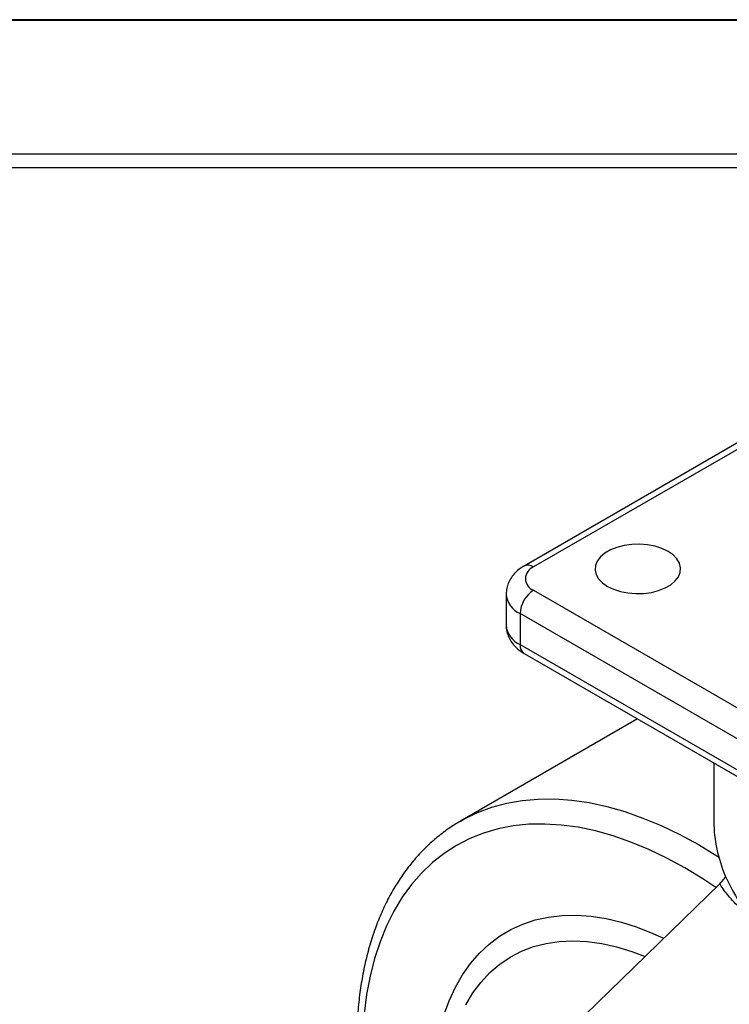
# Model space of a CAD drawing. Units: millimetres. Extents: x 3951 to 4545, y -844 to -424.
# Drawn here: x 4259 to 4333, y -527 to -424 of the extents above; entities that cross this region are included whole.
import ezdxf

# ---------------------------------------------------------------- set-up
doc = ezdxf.new("R2010")
doc.units = ezdxf.units.MM
doc.header["$LTSCALE"] = 0.3
doc.layers.add('외형선', color=3, linetype='Continuous', lineweight=30)
doc.layers.add('테두리선', color=4, linetype='Continuous', lineweight=40)

msp = doc.modelspace()

# ---------------------------------------------------------------- linework, layer by layer
at = {"layer": '외형선'}
for p, q in [((4516.892, -437.692), (3979.463, -437.692)), ((4515.477, -439.106), (3980.877, -439.106)), ((4364.889, -450.373), (4311.856, -480.988)), ((4365.888, -450.472), (4312.855, -481.088)), ((4309.977, -483.945), (4309.977, -487.211)), ((4312.855, -483.537), (4376.495, -520.275)), ((4375.081, -522.725), (4311.441, -485.986)), ((4311.441, -485.986), (4311.441, -489.252)), ((4311.441, -489.252), (4336.858, -503.925)), ((4311.856, -490.168), (4337.272, -504.841)), ((4323.793, -497.06), (4305.182, -507.804)), ((4331.813, -501.689), (4331.813, -507.829)), ((4305.121, -507.839), (4305.182, -507.804)), ((4307.875, -538.276), (4332.433, -514.383))]:
    msp.add_line(p, q, dxfattribs=at)
at = {"layer": '외형선', "flags": 128}
for points in [[(4320.634, -483.129), (4321.272, -483.435), (4321.998, -483.668), (4322.785, -483.82), (4323.608, -483.887), (4324.437, -483.864), (4325.246, -483.755), (4326.005, -483.561), (4326.69, -483.29), (4327.278, -482.951), (4327.747, -482.556), (4328.082, -482.117), (4328.272, -481.651), (4328.311, -481.172), (4328.196, -480.697), (4327.932, -480.242), (4327.528, -479.823), (4326.998, -479.455), (4326.359, -479.148), (4325.633, -478.915), (4324.846, -478.763), (4324.023, -478.697), (4323.194, -478.719), (4322.386, -478.828), (4321.626, -479.022), (4320.941, -479.293), (4320.354, -479.632), (4319.884, -480.028), (4319.549, -480.466), (4319.359, -480.933), (4319.32, -481.412), (4319.435, -481.886), (4319.699, -482.341), (4320.103, -482.76), (4320.634, -483.129)], [(4305.182, -507.804), (4305.526, -507.61), (4306.96, -506.914), (4308.464, -506.352), (4310.034, -505.926), (4311.665, -505.637), (4313.352, -505.486), (4315.091, -505.474), (4316.875, -505.6), (4318.7, -505.864), (4320.559, -506.266), (4322.448, -506.804), (4324.36, -507.477), (4326.29, -508.282), (4328.232, -509.217), (4330.18, -510.279)], [(4328.765, -512.729), (4326.862, -511.692), (4324.965, -510.782), (4323.08, -510.001), (4321.213, -509.352), (4319.369, -508.836), (4317.555, -508.457), (4315.777, -508.214), (4314.039, -508.109), (4312.347, -508.141), (4310.708, -508.312), (4309.125, -508.619), (4307.603, -509.063), (4306.149, -509.642), (4304.765, -510.354), (4303.457, -511.196), (4302.229, -512.167), (4301.084, -513.262), (4300.027, -514.48), (4299.059, -515.815), (4298.185, -517.264), (4297.408, -518.822), (4296.729, -520.484), (4296.151, -522.245), (4295.675, -524.099), (4295.304, -526.041), (4295.038, -528.064)], [(4330.18, -510.279), (4332.127, -511.466), (4332.329, -511.596)], [(4332.018, -514.787), (4330.668, -513.889), (4328.765, -512.729)], [(4303.445, -528.214), (4303.995, -526.695), (4304.645, -525.278), (4305.392, -523.969), (4306.234, -522.772), (4307.166, -521.692), (4308.185, -520.734), (4309.287, -519.902), (4310.467, -519.198), (4311.721, -518.627), (4313.044, -518.189), (4314.429, -517.887), (4315.873, -517.723), (4317.369, -517.696), (4318.91, -517.807), (4320.491, -518.055), (4322.106, -518.44), (4323.747, -518.959), (4325.409, -519.611), (4326.533, -520.123)], [(4305.735, -527.105), (4306.49, -525.864), (4307.339, -524.739), (4308.279, -523.735), (4309.306, -522.855), (4310.414, -522.105), (4311.6, -521.486), (4312.857, -521.003), (4314.181, -520.656), (4315.566, -520.448), (4317.005, -520.38), (4318.493, -520.451), (4320.022, -520.662), (4321.587, -521.011), (4323.18, -521.497), (4324.577, -522.026)]]:
    msp.add_lwpolyline(points, dxfattribs=at)
at = {"layer": '외형선'}
for centre, radius, start, end in [((4312.27, -481.905), 1.006, 54.38408, 114.29141), ((4313.32, -482.312), 1.31, 110.78343, 249.21657), ((4312.415, -483.742), 2.447, 184.74221, 246.54154), ((4314.512, -486.126), 3.074, 122.6055, 177.3945), ((4312.476, -486.964), 2.512, 185.65335, 245.6667), ((4312.419, -489.361), 0.984, 173.63863, 235.04929), ((4346.355, -507.763), 14.542, 180.25757, 203.41561), ((4350.659, -505.829), 19.261, 203.60791, 222.16277)]:
    msp.add_arc(centre, radius, start, end, dxfattribs=at)
for points, knots in [([(4311.856, -480.988), (4311.722, -481.071), (4311.39, -481.275), (4310.933, -481.67), (4310.515, -482.174), (4310.213, -482.726), (4310.014, -483.32), (4309.992, -483.733), (4309.981, -483.942)], [0, 0, 0, 0, 0.1260625, 0.313524, 0.4916545, 0.6627685, 0.8296427, 1, 1, 1, 1]), ([(4309.983, -487.181), (4309.981, -487.203), (4309.956, -487.437), (4310.039, -487.881), (4310.229, -488.477), (4310.543, -489.02), (4310.955, -489.507), (4311.402, -489.889), (4311.724, -490.087), (4311.856, -490.168)], [0, 0, 0, 0, 0.0178259, 0.1903582, 0.3586624, 0.5265377, 0.6981487, 0.8772212, 1, 1, 1, 1]), ([(4305.124, -507.855), (4304.966, -507.943), (4304.351, -508.282), (4303.351, -508.994), (4302.13, -509.987), (4300.99, -511.099), (4299.929, -512.316), (4298.951, -513.64), (4298.058, -515.067), (4297.252, -516.593), (4296.537, -518.215), (4295.915, -519.929), (4295.388, -521.729), (4294.957, -523.611), (4294.625, -525.568), (4294.392, -527.595), (4294.258, -529.685), (4294.223, -531.833), (4294.288, -534.032), (4294.451, -536.275), (4294.712, -538.558), (4295.07, -540.873), (4295.523, -543.215), (4296.07, -545.576), (4296.709, -547.952), (4297.438, -550.335), (4298.256, -552.72), (4299.159, -555.1), (4300.145, -557.469), (4301.212, -559.82), (4302.357, -562.148), (4303.576, -564.446), (4304.866, -566.709), (4306.224, -568.929), (4307.647, -571.102), (4309.129, -573.221), (4310.669, -575.282), (4312.261, -577.277), (4313.901, -579.202), (4315.586, -581.052), (4317.31, -582.822), (4319.071, -584.507), (4320.862, -586.102), (4322.68, -587.603), (4324.52, -589.006), (4326.378, -590.306), (4328.248, -591.5), (4330.126, -592.583), (4332.007, -593.554), (4333.887, -594.408), (4335.76, -595.142), (4337.62, -595.755), (4339.463, -596.242), (4341.283, -596.603), (4343.074, -596.836), (4344.829, -596.941), (4346.544, -596.916), (4348.213, -596.763), (4349.829, -596.482), (4351.39, -596.078), (4352.886, -595.544), (4354.134, -594.996), (4354.854, -594.577), (4355.122, -594.422)], [0, 0, 0, 0, 0.0056175, 0.0217806, 0.0379472, 0.0541431, 0.0703917, 0.0867107, 0.1031107, 0.1195952, 0.1361611, 0.1528004, 0.1695016, 0.1862519, 0.2030389, 0.2198511, 0.2366788, 0.2535144, 0.2703511, 0.2871844, 0.3040117, 0.3208318, 0.3376436, 0.3544471, 0.3712425, 0.3880304, 0.4048114, 0.4215863, 0.4383562, 0.455122, 0.4718848, 0.4886456, 0.5054055, 0.5221656, 0.5389267, 0.5556898, 0.5724561, 0.5892267, 0.6060025, 0.6227847, 0.6395743, 0.6563723, 0.6731795, 0.6899965, 0.7068238, 0.7236614, 0.740509, 0.7573652, 0.7742281, 0.7910941, 0.8079567, 0.8248085, 0.8416402, 0.8584405, 0.8751961, 0.8918931, 0.9085186, 0.9250616, 0.9415163, 0.9578831, 0.9741699, 0.9903922, 1, 1, 1, 1]), ([(4332.433, -514.383), (4332.663, -514.159), (4332.826, -513.976), (4332.973, -513.762), (4333.004, -513.701), (4333.032, -513.605), (4333.029, -513.568), (4333.01, -513.542)], [0, 0, 0, 0, 0.5, 0.5, 0.75, 0.75, 1, 1, 1, 1]), ([(4335.846, -518.052), (4335.481, -517.753), (4334.662, -517.085), (4333.555, -515.938), (4332.798, -514.965), (4332.484, -514.465), (4332.433, -514.383)], [0, 0, 0, 0, 0.2976933, 0.6666776, 0.9450063, 1, 1, 1, 1])]:
    msp.add_open_spline(points, degree=3, knots=knots, dxfattribs=at)
at = {"layer": '테두리선'}
msp.add_lwpolyline([(3951.177, -423.549), (4545.177, -423.549), (4545.177, -843.592), (3951.177, -843.592)], close=True, dxfattribs=at)

doc.saveas('drawing.dxf')
